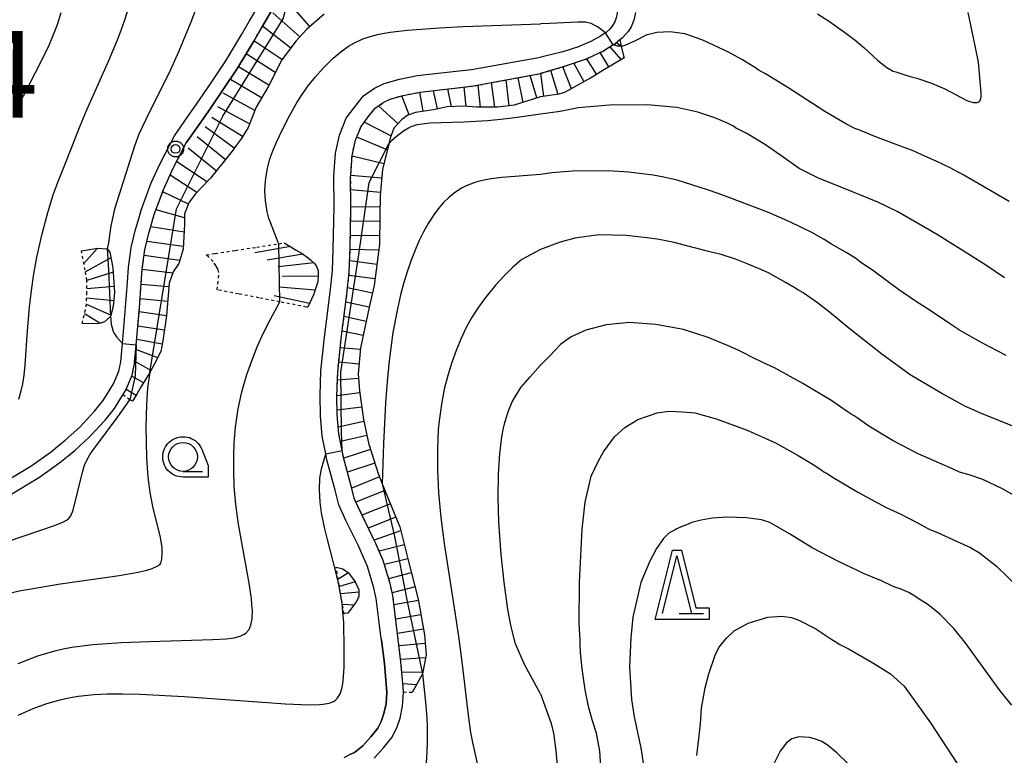
# Model space of a CAD drawing. Units: millimetres. Extents: x -24000 to -16000, y 78000 to 84000.
# Drawn here: x -16311 to -16140, y 82035 to 82163 of the extents above; entities that cross this region are included whole.
import ezdxf

# ---------------------------------------------------------------- set-up
doc = ezdxf.new("R2010")
doc.units = ezdxf.units.MM
doc.linetypes.add('720120', pattern=[1, 0.5, -0.5])
for name, color, linetype in [('2101000', 7, 'Continuous'), ('6110000', 6, '611000'), ('6331000', 3, 'Continuous'), ('6332000', 3, 'Continuous'), ('7101000', 2, 'Continuous'), ('7101001', 8, 'Continuous'), ('7102000', 6, 'Continuous'), ('7102001', 8, 'Continuous'), ('7201110', 90, 'Continuous'), ('7201120', 120, '720120'), ('7201990', 7, 'Continuous'), ('7311000', 1, 'Continuous'), ('CLIP_BOX', 4, 'Continuous')]:
    doc.layers.add(name, color=color, linetype=linetype)
doc.styles.add('Dm_Anotation', font='romans.shx', dxfattribs={"bigfont": 'PSCDM.shx'})
doc.linetypes.add('611000', pattern='A,1,[3,dmdr.shx,S=0.2,R=0,X=0,Y=0],1', length=2)

# ---------------------------------------------------------------- blocks, each defined once
blk = doc.blocks.new('633200')
at = {"layer": '6332000'}
for points in [[(-0.5, -1), (0, 1), (0.5, -1)], [(0.08, -1), (0.92, -1)]]:
    blk.add_lwpolyline(points, dxfattribs=at)
at = {"layer": 'CLIP_BOX'}
blk.add_lwpolyline([(-0.156, 1.2), (0.156, 1.2), (0.656, -0.8), (1.12, -0.8), (1.12, -1.2), (-0.756, -1.2)], close=True, dxfattribs=at)
blk = doc.blocks.new('633100')
at = {"layer": '6331000'}
blk.add_lwpolyline([(0, -0.5), (0.67, -0.5)], dxfattribs=at)
blk.add_circle((0, 0), 0.5, dxfattribs=at)
at = {"layer": 'CLIP_BOX'}
blk.add_lwpolyline([(0.87, -0.3), (0.87, -0.7), (0, -0.7), (-0.074, -0.695), (-0.146, -0.684), (-0.216, -0.666), (-0.282, -0.64), (-0.35, -0.606), (-0.414, -0.564), (-0.469, -0.521), (-0.52, -0.469), (-0.568, -0.408), (-0.608, -0.35), (-0.64, -0.281), (-0.666, -0.214), (-0.686, -0.144), (-0.697, -0.071), (-0.699, 0.003), (-0.695, 0.075), (-0.684, 0.148), (-0.665, 0.216), (-0.64, 0.281), (-0.606, 0.349), (-0.565, 0.412), (-0.522, 0.467), (-0.467, 0.52), (-0.41, 0.568), (-0.349, 0.607), (-0.283, 0.641), (-0.215, 0.665), (-0.148, 0.684), (-0.072, 0.696), (0, 0.7), (0.074, 0.696), (0.147, 0.685), (0.219, 0.666), (0.283, 0.639), (0.355, 0.605), (0.416, 0.562), (0.472, 0.518), (0.525, 0.463), (0.57, 0.407), (0.609, 0.346), (0.646, 0.273)], close=True, dxfattribs=at)
blk = doc.blocks.new('731100')
at = {"layer": '7311000'}
blk.add_circle((0, 0), 0.15, dxfattribs=at)
at = {"layer": 'CLIP_BOX'}
blk.add_lwpolyline([(-0.209, -0.178), (-0.219, -0.166), (-0.237, -0.14), (-0.251, -0.113), (-0.258, -0.094), (-0.265, -0.075), (-0.269, -0.057), (-0.273, -0.031), (-0.275, -0.008), (-0.274, 0.024), (-0.27, 0.054), (-0.266, 0.071), (-0.261, 0.088), (-0.255, 0.104), (-0.246, 0.124), (-0.239, 0.136), (-0.228, 0.154), (-0.219, 0.166), (-0.202, 0.187), (-0.189, 0.199), (-0.169, 0.217), (-0.151, 0.23), (-0.135, 0.239), (-0.113, 0.251), (-0.101, 0.256), (-0.082, 0.262), (-0.056, 0.269), (-0.04, 0.272), (-0.016, 0.275), (0.004, 0.275), (0.022, 0.274), (0.042, 0.272), (0.065, 0.267), (0.079, 0.264), (0.108, 0.253), (0.121, 0.247), (0.143, 0.235), (0.16, 0.224), (0.18, 0.208), (0.194, 0.194), (0.206, 0.182), (0.222, 0.162), (0.233, 0.146), (0.249, 0.116), (0.257, 0.097), (0.264, 0.075), (0.269, 0.057), (0.273, 0.032), (0.275, 0.014), (0.275, -0.008), (0.274, -0.023), (0.271, -0.048), (0.267, -0.067), (0.261, -0.088), (0.249, -0.117), (0.23, -0.151), (0.219, -0.166), (0.204, -0.184), (0.189, -0.199), (0.172, -0.215), (0.154, -0.228), (0.136, -0.239), (0.124, -0.246), (0.107, -0.253), (0.09, -0.26), (0.071, -0.266), (0.044, -0.271), (0.028, -0.274), (0.009, -0.275), (-0.009, -0.275), (-0.024, -0.274), (-0.041, -0.272), (-0.063, -0.268), (-0.086, -0.261), (-0.101, -0.256), (-0.115, -0.25), (-0.133, -0.241), (-0.148, -0.231), (-0.17, -0.216), (-0.182, -0.206), (-0.197, -0.192)], close=True, dxfattribs=at)

msp = doc.modelspace()

# ---------------------------------------------------------------- linework, layer by layer
at = {"layer": '2101000'}
for points in [[(-16211.54, 82169.67), (-16210.45, 82169.14), (-16209.56, 82168.49), (-16208.77, 82167.66), (-16208.16, 82166.81), (-16208.13, 82166.74), (-16207.74, 82165.96), (-16207.48, 82165.15), (-16207.39, 82164.45), (-16207.4, 82163.72), (-16207.54, 82162.95), (-16207.8, 82162.24), (-16208.17, 82161.59), (-16208.67, 82160.98), (-16209.3, 82160.39), (-16209.41, 82160.32), (-16210.28, 82159.73), (-16211.94, 82158.83), (-16213.84, 82158.01), (-16213.9, 82157.99), (-16216.8, 82157.06), (-16220.62, 82156.13), (-16220.66, 82156.12)], [(-16313.37, 82082.62), (-16308.71, 82085.43), (-16305.31, 82087.88), (-16303.92, 82089.01), (-16302.91, 82089.82), (-16300.41, 82092.1), (-16297.83, 82094.84), (-16296.35, 82096.72), (-16294.57, 82099.61), (-16293.63, 82101.79), (-16293.32, 82103.39), (-16293.03, 82106.54), (-16292.48, 82112.79), (-16292.16, 82117.16), (-16291.97, 82119.74), (-16291.5, 82123.19), (-16290.82, 82126.04), (-16290.03, 82128.77), (-16289.79, 82129.62), (-16288.03, 82134.37), (-16286.44, 82137.82), (-16284.03, 82142.52), (-16281.8, 82145.66), (-16279.69, 82148.73), (-16277.43, 82152.03), (-16275.1, 82155.5), (-16272.36, 82160.11), (-16271.01, 82162.41), (-16268.9, 82166.02)], [(-16312.18, 82080.53), (-16307.38, 82083.42), (-16303.85, 82085.97), (-16302.41, 82087.14), (-16301.34, 82088), (-16298.72, 82090.39), (-16296.01, 82093.27), (-16294.38, 82095.34), (-16292.95, 82097.67), (-16292.44, 82098.5), (-16291.32, 82101.08), (-16290.95, 82103.05), (-16290.63, 82106.33), (-16290.09, 82112.6), (-16289.77, 82116.98), (-16289.58, 82119.49), (-16289.14, 82122.75), (-16288.5, 82125.43), (-16287.73, 82128.1), (-16287.51, 82128.87), (-16285.81, 82133.45), (-16284.28, 82136.77), (-16281.97, 82141.27), (-16279.83, 82144.29), (-16277.71, 82147.38), (-16275.45, 82150.68), (-16273.07, 82154.21), (-16270.29, 82158.89), (-16268.94, 82161.2), (-16266.89, 82164.71)], [(-16204.23, 82163.84), (-16204.49, 82162.51), (-16204.94, 82161.38), (-16205.43, 82160.63), (-16206.54, 82159.42), (-16206.92, 82159.11), (-16207.75, 82158.42), (-16208.06, 82158.23), (-16209.71, 82157.2), (-16212.76, 82155.8), (-16216.73, 82154.47), (-16220.66, 82153.27)], [(-16254.63, 82034.94), (-16253.67, 82035.41), (-16252.86, 82035.81), (-16251.41, 82036.92), (-16250.03, 82038.47), (-16248.81, 82039.97), (-16248.21, 82041.17), (-16247.75, 82042.52), (-16247.39, 82044.18), (-16247.27, 82046.19), (-16247.68, 82051.16), (-16248.18, 82055.21), (-16248.21, 82055.46), (-16248.5, 82057.82), (-16249.07, 82062.45), (-16249.5, 82064.3), (-16250.59, 82067.99), (-16251.81, 82070.74), (-16252.24, 82071.64), (-16254.33, 82075.95), (-16255.58, 82078.64), (-16256.22, 82081.18), (-16257.61, 82086.42), (-16257.82, 82087.49), (-16258.43, 82090.55), (-16258.75, 82094.07), (-16258.8, 82097.56), (-16258.65, 82101.83), (-16258.05, 82107.66), (-16257.03, 82115.46), (-16256.65, 82119.12), (-16256.51, 82122.9), (-16256.36, 82130.2), (-16256.41, 82135.58), (-16256.15, 82139.51), (-16255.46, 82142.6), (-16254.26, 82145.54), (-16252.79, 82147.54), (-16251.27, 82149.42), (-16249.36, 82150.74), (-16247.72, 82151.59), (-16245.07, 82152.34), (-16241.97, 82152.92), (-16236.31, 82153.58), (-16232.62, 82154.01), (-16220.66, 82156.12)], [(-16249.43, 82034.79), (-16247.82, 82036.59), (-16246.36, 82038.39), (-16245.53, 82040.04), (-16244.95, 82041.75), (-16244.51, 82043.79), (-16244.36, 82046.22), (-16244.38, 82046.43), (-16244.8, 82051.46), (-16245.33, 82055.82), (-16245.62, 82058.17), (-16246.21, 82062.95), (-16246.69, 82065.05), (-16247.86, 82068.99), (-16249.18, 82071.96), (-16249.63, 82072.9), (-16251.71, 82077.18), (-16252.83, 82079.62), (-16253.42, 82081.9), (-16254.78, 82087.07), (-16254.98, 82088.06), (-16255.56, 82090.96), (-16255.85, 82094.22), (-16255.9, 82097.53), (-16255.75, 82101.63), (-16255.17, 82107.33), (-16255.17, 82107.37), (-16255.16, 82107.41), (-16254.15, 82115.12), (-16253.76, 82118.92), (-16253.61, 82122.81), (-16253.46, 82130.18), (-16253.51, 82135.5), (-16253.5, 82135.65), (-16253.27, 82139.1), (-16252.68, 82141.73), (-16251.71, 82144.11), (-16250.49, 82145.77), (-16249.28, 82147.27), (-16247.86, 82148.25), (-16246.65, 82148.88), (-16244.41, 82149.51), (-16241.53, 82150.05), (-16235.97, 82150.7), (-16232.22, 82151.14), (-16220.66, 82153.27)]]:
    msp.add_lwpolyline(points, dxfattribs=at)
at = {"layer": '6110000'}
for points in [[(-16266.89, 82164.71), (-16268.94, 82161.2), (-16270.29, 82158.89), (-16273.07, 82154.21), (-16275.45, 82150.68), (-16277.71, 82147.38), (-16279.83, 82144.29), (-16281.97, 82141.27)], [(-16248.21, 82055.46), (-16248.18, 82055.21), (-16247.68, 82051.16), (-16247.27, 82046.19), (-16247.39, 82044.18), (-16247.75, 82042.52), (-16248.21, 82041.17), (-16248.81, 82039.97), (-16250.03, 82038.47)], [(-16251.41, 82036.92), (-16252.86, 82035.81), (-16253.67, 82035.41)]]:
    msp.add_lwpolyline(points, dxfattribs=at)
at = {"layer": '7101000'}
for points in [[(-16265.93, 82123.83), (-16266.04, 82124.06), (-16267.41, 82127.48), (-16267.65, 82128.22), (-16267.94, 82129.35), (-16268.25, 82131.32), (-16268.35, 82132.98), (-16268.27, 82134.69), (-16268.16, 82135.55), (-16267.93, 82136.85), (-16267.48, 82138.54), (-16267.01, 82139.89), (-16266.31, 82141.54), (-16265.33, 82143.6), (-16264.17, 82145.86), (-16262.94, 82148.03), (-16262.13, 82149.33), (-16260.9, 82151.1), (-16259.62, 82152.71), (-16258.29, 82154.2), (-16256.51, 82155.95), (-16255.2, 82157.06), (-16253.88, 82158.01), (-16252.94, 82158.56), (-16251.39, 82159.28), (-16250.14, 82159.7), (-16248.61, 82160.08), (-16246.69, 82160.43), (-16243.66, 82160.78), (-16238.16, 82161.2), (-16234.06, 82161.45), (-16220.66, 82161.89)], [(-16209.41, 82160.32), (-16210.78, 82161.35), (-16211.86, 82161.92), (-16212.88, 82162.16), (-16214.18, 82162.16), (-16219.01, 82161.95), (-16220.66, 82161.89)], [(-16139.5, 82131.15), (-16147.4, 82135.71), (-16149.74, 82136.95), (-16152.16, 82138.14), (-16154.66, 82139.22), (-16156.15, 82139.91), (-16159.24, 82141.05), (-16163.06, 82142.49), (-16165.35, 82143.47), (-16166.24, 82143.75), (-16166.58, 82143.93), (-16167.78, 82144.6), (-16171.44, 82146.71), (-16177.69, 82150.75), (-16181.7, 82153.23), (-16182.8, 82153.82), (-16183.44, 82154.28), (-16184.79, 82155.09), (-16185.78, 82155.73), (-16188.13, 82156.99), (-16192.54, 82159.06), (-16195.66, 82160.16), (-16198.19, 82160.51), (-16200.52, 82160.4), (-16202.35, 82159.95), (-16204.29, 82158.94), (-16206.07, 82158.14), (-16206.48, 82158.03), (-16206.67, 82158.03)], [(-16311.07, 82051.21), (-16307.66, 82052.49), (-16306.12, 82052.99), (-16304.69, 82053.39), (-16303.26, 82053.72), (-16301.75, 82053.99), (-16298.14, 82054.45), (-16293.19, 82054.81), (-16288.33, 82055.01), (-16277.45, 82055.32), (-16275.08, 82055.45), (-16273.69, 82055.64), (-16272.62, 82055.94), (-16271.96, 82056.25), (-16271.67, 82056.46), (-16271.16, 82057.02), (-16270.95, 82057.38), (-16270.78, 82057.81), (-16270.56, 82058.9), (-16270.53, 82060.4), (-16270.59, 82061.33), (-16270.7, 82062.42), (-16271.09, 82065.06), (-16272.92, 82075.32), (-16273.38, 82078.72), (-16273.65, 82081.82), (-16273.76, 82084.62), (-16273.76, 82087.11), (-16273.68, 82089.29), (-16273.46, 82092.08), (-16272.98, 82095.23), (-16272.33, 82098.2), (-16271.46, 82101.21), (-16270.64, 82103.57), (-16269.67, 82105.98), (-16268.58, 82108.39), (-16267.43, 82110.69), (-16265.77, 82113.77)], [(-16210.13, 82032.38), (-16210.4, 82036.04), (-16210.97, 82039.13), (-16211.65, 82041.28), (-16212.3, 82043.51), (-16212.91, 82046.63), (-16213.43, 82050.27), (-16213.72, 82053.09), (-16213.76, 82054.44), (-16213.79, 82055.32), (-16213.95, 82058.03), (-16213.89, 82065.21), (-16213.41, 82074.42), (-16212.93, 82079.08), (-16211.87, 82083.62), (-16210.6, 82086.26), (-16209.72, 82087.84), (-16207.82, 82090.41), (-16206.06, 82092.03), (-16203.81, 82093.4), (-16200.43, 82094.58), (-16198.45, 82094.85), (-16196.11, 82094.72), (-16193.87, 82094.54), (-16190.05, 82093.46), (-16184.9, 82091.59), (-16179.99, 82089.37), (-16176.03, 82087.2), (-16173.16, 82085.45), (-16171.92, 82084.59), (-16171.58, 82084.36), (-16171.14, 82084.15), (-16170.02, 82083.4), (-16165.6, 82080.8), (-16160.83, 82078.19), (-16158.29, 82077.03), (-16155.25, 82075.5), (-16153.6, 82074.56), (-16153.26, 82074.36), (-16151.96, 82073.84), (-16148.53, 82072.27), (-16146.22, 82071.25), (-16144.64, 82070.35), (-16141.72, 82068.05), (-16137.66, 82064.08)]]:
    msp.add_lwpolyline(points, dxfattribs=at)
at = {"layer": '7101001'}
for points in [[(-16208.06, 82158.23), (-16209.41, 82160.32)], [(-16206.67, 82158.03), (-16206.82, 82158.03), (-16207.07, 82158.03), (-16207.31, 82158.05), (-16208.06, 82158.23)], [(-16265.77, 82113.77), (-16265.93, 82123.83)]]:
    msp.add_lwpolyline(points, dxfattribs=at)
at = {"layer": '7102000'}
for points in [[(-16277.89, 82170.97), (-16281.18, 82162.19), (-16283.23, 82157.16), (-16284.76, 82153.81), (-16288.98, 82145.35), (-16290.15, 82142.8), (-16290.93, 82140.69), (-16294.36, 82129.79), (-16294.7, 82128.47), (-16295, 82126.94), (-16295.45, 82123.97), (-16295.64, 82122.94)], [(-16310.96, 82096.96), (-16310.52, 82098.37), (-16310.26, 82099.57), (-16310.04, 82101.06), (-16309.86, 82102.88), (-16309.47, 82108.76), (-16309.1, 82112.88), (-16308.76, 82115.74), (-16308.33, 82118.63), (-16307.82, 82121.48), (-16306.93, 82125.57), (-16305.95, 82129.23), (-16305.01, 82132.27), (-16304.16, 82134.58), (-16302.74, 82138.04), (-16300.34, 82144.21), (-16299.15, 82147.03), (-16295.37, 82155.56), (-16293.89, 82159.1), (-16293.23, 82160.8), (-16292.65, 82162.43), (-16291.69, 82165.47)], [(-16303.69, 82163.81), (-16304.34, 82161.73), (-16305.22, 82159.42), (-16305.77, 82158.16), (-16307.1, 82155.4), (-16311.25, 82147.38)], [(-16172.69, 82163.6), (-16170.61, 82162.3), (-16167.81, 82160.25), (-16166.16, 82159.08), (-16164.68, 82157.81), (-16162.26, 82155.57), (-16160.73, 82154.34), (-16160.11, 82153.99), (-16159.89, 82153.88), (-16159.68, 82153.71), (-16159.15, 82153.59), (-16157.92, 82153.18), (-16156.68, 82152.77), (-16155.53, 82152.49), (-16152.96, 82151.64), (-16150.67, 82150.63), (-16146.87, 82148.65), (-16146.14, 82148.39), (-16145.71, 82148.29), (-16145.35, 82148.26), (-16145.05, 82148.26), (-16144.86, 82148.33), (-16144.64, 82148.49), (-16144.51, 82148.73), (-16144.36, 82149.26), (-16144.35, 82149.93), (-16144.82, 82155.28), (-16145.43, 82158.06), (-16146.62, 82163.86)], [(-16140.36, 82117.93), (-16143.57, 82120.11), (-16147.51, 82122.62), (-16150.08, 82124.21), (-16151.82, 82125.34), (-16158.78, 82129.37), (-16162.26, 82131.03), (-16166.94, 82132.93), (-16172.51, 82135.16), (-16175.85, 82136.84), (-16178.46, 82138.68), (-16181.72, 82140.94), (-16184.96, 82142.92), (-16186.44, 82143.66), (-16186.87, 82143.91), (-16187.26, 82144.2), (-16188.31, 82144.7), (-16190.49, 82145.61), (-16193.39, 82146.6), (-16197.07, 82147.41), (-16202.14, 82147.87), (-16208.7, 82147.84), (-16214.14, 82147.36), (-16217.27, 82146.72), (-16220.66, 82146.23)], [(-16220.66, 82146.23), (-16225.07, 82145.64), (-16227.54, 82145.33), (-16229.85, 82145.11), (-16233.94, 82144.88), (-16239.72, 82144.69), (-16240.65, 82144.61), (-16242.06, 82144.39), (-16243.07, 82144.05), (-16243.5, 82143.84), (-16244.35, 82143.3), (-16245.65, 82142.32), (-16246.39, 82141.68), (-16246.91, 82141.14)], [(-16140.07, 82104.49), (-16144.14, 82106.63), (-16148.12, 82108.86), (-16149.87, 82110.05), (-16153.19, 82112.28), (-16155.75, 82113.91), (-16158.66, 82115.93), (-16162.96, 82119.06), (-16165.28, 82120.67), (-16166.15, 82121.32), (-16167.76, 82122.31), (-16170.3, 82123.74), (-16171.57, 82124.57), (-16173.71, 82125.8), (-16177.35, 82127.59), (-16181.16, 82129.24), (-16187.87, 82131.8), (-16189.88, 82132.52), (-16191.73, 82133.18), (-16196.99, 82134.86), (-16199.28, 82135.38), (-16201.13, 82135.68), (-16205.43, 82136.24), (-16208.96, 82136.42), (-16215.08, 82136.37), (-16218.7, 82136.09), (-16220.66, 82135.79)], [(-16220.66, 82135.79), (-16227.36, 82135.31), (-16229.2, 82135.05), (-16230.67, 82134.77), (-16231.84, 82134.48), (-16232.77, 82134.17), (-16233.54, 82133.85), (-16234.19, 82133.5), (-16235.38, 82132.75), (-16236.45, 82131.9), (-16237.43, 82130.94), (-16238.35, 82129.86), (-16239.23, 82128.66), (-16240.08, 82127.34), (-16240.89, 82125.9), (-16241.65, 82124.37), (-16242.36, 82122.74), (-16243.04, 82121), (-16243.68, 82119.14), (-16244.29, 82117.13), (-16244.87, 82114.96), (-16245.43, 82112.57), (-16246.19, 82108.46), (-16246.83, 82103.56), (-16247.18, 82099.96), (-16247.47, 82096.27), (-16247.85, 82089.18), (-16248.03, 82082.3)], [(-16138.58, 82092.13), (-16144.6, 82094.55), (-16145.86, 82095.16), (-16147.08, 82095.69), (-16151.18, 82097.89), (-16156.66, 82101.17), (-16161.58, 82104.7), (-16167.26, 82109.2), (-16170.62, 82112), (-16172.73, 82113.6), (-16175.21, 82115.31), (-16175.99, 82115.81), (-16177.05, 82116.43), (-16178.15, 82117.09), (-16181.19, 82118.79), (-16182.93, 82119.56), (-16184.57, 82120.24), (-16186.9, 82121.17), (-16189.38, 82121.97), (-16191.34, 82122.44), (-16194, 82123.15), (-16195.55, 82123.54), (-16197.53, 82124.06), (-16200.09, 82124.58), (-16201.73, 82124.79), (-16205.84, 82125.27), (-16210.53, 82125.36), (-16214.7, 82124.79), (-16217.27, 82124.08), (-16220.66, 82122.82)], [(-16220.66, 82122.82), (-16223.88, 82121.09), (-16225.5, 82119.7), (-16227.02, 82118.22), (-16228.43, 82116.69), (-16230.35, 82114.32), (-16231.52, 82112.69), (-16232.59, 82110.99), (-16233.56, 82109.21), (-16234.46, 82107.33), (-16235.27, 82105.35), (-16236.02, 82103.25), (-16236.69, 82101.03), (-16237.3, 82098.65), (-16237.81, 82096.06), (-16238.2, 82093.21), (-16238.34, 82091.67), (-16238.5, 82088.34), (-16238.48, 82084.68), (-16238.29, 82080.71), (-16237.89, 82076.45), (-16237.3, 82071.93), (-16235.46, 82060.09), (-16234.78, 82055.43), (-16234.22, 82051.02), (-16233.19, 82042.25), (-16232.77, 82039.24), (-16232.44, 82037.52), (-16230.4, 82028.38)], [(-16295.1, 82111.23), (-16294.94, 82109.89), (-16294.61, 82108.67), (-16294.41, 82108.26), (-16294.06, 82107.73), (-16293.03, 82106.54)], [(-16137.3, 82079.47), (-16140.68, 82081.4), (-16144.06, 82083.02), (-16146.47, 82083.85), (-16148.1, 82084.3), (-16149.23, 82084.83), (-16151.58, 82085.83), (-16155.3, 82087.46), (-16159.61, 82089.71), (-16163.79, 82092.27), (-16165.81, 82093.68), (-16166.36, 82094.06), (-16166.9, 82094.31), (-16167.55, 82094.8), (-16170.24, 82096.63), (-16175.23, 82099.66), (-16180.13, 82102.34), (-16182.17, 82103.3), (-16183.94, 82104.12), (-16185.52, 82104.97), (-16185.96, 82105.21), (-16186.46, 82105.43), (-16188.29, 82106.23), (-16191.6, 82107.6), (-16195.92, 82108.97), (-16200.71, 82109.88), (-16205.22, 82110.18), (-16209.28, 82109.81), (-16212.8, 82108.89), (-16215.33, 82107.73), (-16217.14, 82106.47), (-16219.09, 82104.4), (-16220.66, 82102.82)], [(-16220.66, 82045.96), (-16223.42, 82051), (-16224.95, 82054.56), (-16225.72, 82057.55), (-16226.28, 82060.53), (-16226.96, 82065.28), (-16227.46, 82070.06), (-16227.86, 82075.62), (-16227.98, 82080.05), (-16227.9, 82083.94), (-16227.68, 82087.47), (-16227.36, 82090.4), (-16227.14, 82091.67), (-16226.84, 82092.91), (-16226.19, 82094.91), (-16225.53, 82096.47), (-16224.03, 82098.97), (-16222.44, 82100.82), (-16220.66, 82102.82)], [(-16288.3, 82101.57), (-16288.66, 82098.91), (-16288.87, 82095.93), (-16288.94, 82092.12), (-16288.83, 82086.76), (-16288.6, 82083.42), (-16288.26, 82080.75), (-16287.79, 82078.37), (-16286.5, 82073.01), (-16286.22, 82071.23), (-16286.17, 82070.3), (-16286.24, 82069.24), (-16286.45, 82068.54), (-16286.68, 82068.21), (-16287.04, 82067.95), (-16287.93, 82067.56), (-16288.87, 82067.26), (-16290.28, 82066.93), (-16293.59, 82066.33), (-16304.15, 82064.83), (-16309.18, 82064.02), (-16310.59, 82063.74), (-16313.07, 82063.18)], [(-16312.76, 82072.37), (-16304.79, 82075.08), (-16303.21, 82075.71), (-16302.68, 82075.99), (-16302.34, 82076.23), (-16301.92, 82076.74), (-16301.53, 82077.75), (-16299.94, 82084.3), (-16299.56, 82085.49), (-16299.12, 82086.48), (-16298.58, 82087.42), (-16297.87, 82088.46), (-16293.82, 82093.87), (-16291.72, 82096.84)], [(-16311.07, 82042.23), (-16308.49, 82043.39), (-16306.11, 82044.25), (-16303.81, 82044.89), (-16302.27, 82045.23), (-16300.66, 82045.51), (-16297.88, 82045.81), (-16295.65, 82045.92), (-16293.02, 82045.93), (-16289.95, 82045.86), (-16282.34, 82045.46), (-16264.78, 82044.22), (-16260.69, 82044.05), (-16258.92, 82044.08), (-16258.25, 82044.13), (-16257.22, 82044.32), (-16256.49, 82044.61), (-16256.21, 82044.79), (-16255.77, 82045.2), (-16255.33, 82045.92), (-16255.02, 82046.82), (-16254.86, 82047.68), (-16254.74, 82048.89), (-16254.66, 82050.56), (-16254.62, 82053.8), (-16254.72, 82058.26), (-16254.84, 82060.09), (-16254.99, 82061.61), (-16255.14, 82062.49), (-16255.22, 82062.97), (-16255.36, 82063.82), (-16255.5, 82064.56), (-16256.05, 82067.04), (-16257.53, 82072.62), (-16258.03, 82074.7), (-16258.55, 82077.28), (-16258.79, 82079.08), (-16258.91, 82081.3), (-16258.83, 82083.27), (-16258.54, 82084.89), (-16257.82, 82087.49)], [(-16139.04, 82043.97), (-16141.06, 82046.45), (-16144.17, 82050.65), (-16146.97, 82054.6), (-16149.13, 82057.26), (-16151.52, 82059.74), (-16153.62, 82061.39), (-16155.25, 82062.44), (-16156.04, 82062.98), (-16156.92, 82063.48), (-16158.4, 82064.1), (-16159.33, 82064.39), (-16159.81, 82064.62), (-16161.65, 82065.47), (-16164.73, 82066.78), (-16165.88, 82067.36), (-16166.62, 82067.67), (-16169.16, 82068.87), (-16173.65, 82071.23), (-16177.55, 82073.6), (-16180.94, 82075.57), (-16182.4, 82076.04), (-16185, 82076.42), (-16188.33, 82076.49), (-16190.93, 82076.34), (-16192.82, 82076.01), (-16194.44, 82075.57), (-16195.38, 82075.19), (-16196.31, 82074.83), (-16197.06, 82074.51), (-16197.36, 82074.29), (-16197.78, 82074.11), (-16198.42, 82073.74), (-16199.37, 82072.79), (-16200.57, 82071.11), (-16201.72, 82068.88), (-16203.28, 82065.19), (-16204.64, 82059.23), (-16204.99, 82055.64), (-16205.22, 82050.68), (-16204.88, 82044.94), (-16204.46, 82041.98), (-16204.12, 82040.61), (-16203.8, 82038.94), (-16203.28, 82036.57), (-16202.72, 82032.85)], [(-16193.61, 82035.28), (-16193.25, 82038.18), (-16192.97, 82040.77), (-16192.77, 82043.43), (-16192.16, 82046.96), (-16191.52, 82049.38), (-16190.44, 82052.62), (-16189.79, 82053.95), (-16188.53, 82055.53), (-16187.12, 82056.83), (-16184.71, 82058.16), (-16181.29, 82059.2), (-16178.88, 82059.35), (-16177.18, 82059.13), (-16175.81, 82058.63), (-16172.97, 82057.21), (-16170.25, 82055.34), (-16169.38, 82054.84), (-16169.1, 82054.64), (-16168.81, 82054.45), (-16167.24, 82053.64), (-16163.14, 82051.3), (-16160.09, 82049.4), (-16157.73, 82047.29), (-16153.17, 82040.92), (-16148.1, 82033.27)], [(-16241.07, 82049.37), (-16240.48, 82043.91), (-16240.31, 82041.71), (-16240.25, 82040.2), (-16240.26, 82037.38), (-16240.36, 82034.76), (-16240.49, 82033.73), (-16240.81, 82032.86), (-16241.26, 82032.16), (-16241.74, 82031.76), (-16242.48, 82031.38), (-16243.44, 82031.09), (-16244.07, 82030.97), (-16245.23, 82030.87), (-16251.07, 82030.61)], [(-16220.66, 82045.96), (-16218.85, 82041), (-16218.41, 82039.16), (-16218, 82036.08), (-16217.64, 82032.34), (-16217.13, 82026.24), (-16217.03, 82022.78), (-16217, 82016.16), (-16217.18, 82009.52), (-16217.23, 82004.84), (-16217.5, 82003.51), (-16217.81, 82002.91), (-16218.19, 82002.56), (-16218.53, 82002.45), (-16219.22, 82002.37), (-16220.66, 82002.36)], [(-16165.42, 82031.92), (-16169.38, 82035.73), (-16171.03, 82037.09), (-16172.06, 82037.74), (-16173.21, 82038.17), (-16174.07, 82038.38), (-16174.98, 82038.45), (-16175.96, 82038.5), (-16177.13, 82038.13), (-16178.09, 82037.46), (-16179.15, 82035.99), (-16180.66, 82033.03)]]:
    msp.add_lwpolyline(points, dxfattribs=at)
at = {"layer": '7102001'}
for points in [[(-16288.3, 82101.57), (-16283.68, 82129.85), (-16275.65, 82145.9), (-16265.2, 82162.76), (-16263.63, 82168.68), (-16265, 82170.64)], [(-16257.82, 82087.49), (-16254.98, 82088.06), (-16255.08, 82091.25), (-16255.21, 82101.59), (-16252.09, 82121.98), (-16250.33, 82134.45), (-16246.91, 82141.14)], [(-16295.64, 82122.94), (-16295.45, 82119.3), (-16295.1, 82111.23)], [(-16293.03, 82106.54), (-16290.63, 82106.33), (-16290.84, 82100.96), (-16291.72, 82096.84)], [(-16248.03, 82082.3), (-16245.97, 82073.43), (-16243.72, 82061.91), (-16241.07, 82049.37)]]:
    msp.add_lwpolyline(points, dxfattribs=at)
at = {"layer": '7201110'}
for points in [[(-16258.08, 82163.57), (-16261.15, 82160.91), (-16262.92, 82158.94), (-16265.44, 82155.67), (-16267.76, 82151.08), (-16269.87, 82147.48), (-16271.24, 82143.94), (-16272.46, 82141.97), (-16273.32, 82140.81), (-16274.02, 82139.86), (-16277.79, 82135.2), (-16278.04, 82134.9), (-16280.35, 82132.45), (-16281.44, 82131.02), (-16282.26, 82128.98), (-16282.26, 82127.21), (-16282.53, 82122.91), (-16283.28, 82120.39), (-16284.24, 82118.97), (-16284.92, 82116.99), (-16285.4, 82111.4), (-16286.01, 82107.04), (-16286.35, 82105.21), (-16287.44, 82103.03), (-16288.3, 82101.57), (-16289.75, 82099.11), (-16290.47, 82097.9), (-16291.25, 82096.57)], [(-16206.92, 82159.11), (-16206.67, 82158.03), (-16206.28, 82156.38), (-16206.19, 82156.01), (-16208.62, 82154.56), (-16209.85, 82153.83), (-16212.19, 82152.39), (-16212.44, 82152.24), (-16214.96, 82150.85), (-16215.87, 82150.35), (-16216.48, 82150.01), (-16217.48, 82149.69), (-16220.66, 82149.27)], [(-16220.66, 82149.27), (-16225.2, 82147.82), (-16228.02, 82147.47), (-16231.75, 82147.47), (-16233.97, 82147.62), (-16236.79, 82147.52), (-16239.16, 82147.02), (-16242.28, 82146.56), (-16243.59, 82146.06), (-16244.65, 82145.35), (-16246.01, 82143.84), (-16246.66, 82142.13), (-16246.91, 82141.14), (-16248, 82136.7), (-16248.29, 82133.5), (-16248.41, 82132.19), (-16248.44, 82128.67), (-16248.49, 82123.71), (-16249.46, 82116.62), (-16250.28, 82112.87), (-16250.83, 82110.4), (-16251.8, 82105.81), (-16252.2, 82101.3), (-16251.96, 82098.4), (-16251.31, 82093.39), (-16250.34, 82089.1), (-16250.27, 82088.8), (-16248.73, 82084.04), (-16248.03, 82082.3), (-16245.19, 82075.25), (-16245.02, 82074.84), (-16243.57, 82069.04), (-16241.8, 82062.33), (-16240.75, 82056.13), (-16240.43, 82052.67), (-16241.07, 82049.37), (-16242.86, 82046.14)], [(-16300.12, 82122.6), (-16299.37, 82122.73), (-16297.36, 82123.09), (-16295.64, 82122.94), (-16295.2, 82122.35), (-16294.65, 82119.69), (-16294.41, 82115.46), (-16294.61, 82112.95), (-16295.1, 82111.23), (-16296.13, 82110.3), (-16296.83, 82110.1), (-16297.36, 82109.95), (-16299.97, 82110)], [(-16265.03, 82123.97), (-16262.92, 82122.72), (-16261.93, 82122.13), (-16260.79, 82121.33), (-16260.41, 82121), (-16259.75, 82120.42), (-16259.41, 82119.9), (-16259.11, 82119.21), (-16259.11, 82118.26), (-16259.17, 82117.25), (-16259.96, 82115), (-16260.95, 82112.83)], [(-16256.03, 82067.85), (-16254.87, 82067.59), (-16253.9, 82066.85), (-16252.71, 82065.31), (-16252.07, 82063.92), (-16252.07, 82062.74), (-16252.59, 82061.74), (-16253.18, 82060.97), (-16254.01, 82059.9)]]:
    msp.add_lwpolyline(points, dxfattribs=at)
at = {"layer": '7201120'}
for points in [[(-16291.25, 82096.57), (-16291.49, 82096.71), (-16291.72, 82096.84), (-16292.95, 82097.67), (-16292.44, 82098.5), (-16291.32, 82101.08), (-16290.95, 82103.05), (-16290.63, 82106.33), (-16290.09, 82112.6), (-16289.77, 82116.98), (-16289.58, 82119.49), (-16289.14, 82122.75), (-16288.5, 82125.43), (-16287.73, 82128.1), (-16287.51, 82128.87), (-16285.81, 82133.45), (-16284.28, 82136.77), (-16281.97, 82141.27), (-16279.83, 82144.29), (-16277.71, 82147.38), (-16275.45, 82150.68), (-16273.07, 82154.21), (-16270.29, 82158.89), (-16268.94, 82161.2), (-16266.89, 82164.71)], [(-16220.66, 82153.27), (-16216.73, 82154.47), (-16212.76, 82155.8), (-16209.71, 82157.2), (-16208.06, 82158.23), (-16207.75, 82158.42), (-16206.92, 82159.11)], [(-16242.86, 82046.14), (-16244.36, 82046.22), (-16244.38, 82046.43), (-16244.8, 82051.46), (-16245.33, 82055.82), (-16245.62, 82058.17), (-16246.21, 82062.95), (-16246.69, 82065.05), (-16247.86, 82068.99), (-16249.18, 82071.96), (-16249.63, 82072.9), (-16251.71, 82077.18), (-16252.83, 82079.62), (-16253.42, 82081.9), (-16254.78, 82087.07), (-16254.98, 82088.06), (-16255.56, 82090.96), (-16255.85, 82094.22), (-16255.9, 82097.53), (-16255.75, 82101.63), (-16255.17, 82107.33), (-16255.17, 82107.37), (-16255.16, 82107.41), (-16254.15, 82115.12), (-16253.76, 82118.92), (-16253.61, 82122.81), (-16253.46, 82130.18), (-16253.51, 82135.5), (-16253.5, 82135.65), (-16253.27, 82139.1), (-16252.68, 82141.73), (-16251.71, 82144.11), (-16250.49, 82145.77), (-16249.28, 82147.27), (-16247.86, 82148.25), (-16246.65, 82148.88), (-16244.41, 82149.51), (-16241.53, 82150.05), (-16235.97, 82150.7), (-16232.22, 82151.14), (-16220.66, 82153.27)], [(-16299.97, 82110), (-16299.28, 82112.91), (-16299.18, 82115.12), (-16299.18, 82117.48), (-16299.48, 82119.25), (-16300.12, 82122.6)], [(-16260.95, 82112.83), (-16261.16, 82112.88), (-16263.09, 82113.25), (-16265.77, 82113.77), (-16269.38, 82114.47), (-16272.93, 82115.15), (-16276.61, 82115.86), (-16276.36, 82117.89), (-16276.34, 82118.84), (-16276.47, 82119.39), (-16276.76, 82119.91), (-16276.85, 82120.08), (-16277.33, 82120.73), (-16278.24, 82121.7), (-16278.51, 82121.91), (-16276.97, 82122.15), (-16273.46, 82122.68), (-16269.78, 82123.24), (-16265.93, 82123.83), (-16265.03, 82123.97)], [(-16254.01, 82059.9), (-16254.66, 82059.8), (-16256.03, 82067.85)]]:
    msp.add_lwpolyline(points, dxfattribs=at)
at = {"layer": '7201990'}
for points in [[(-16260.57, 82161.42), (-16264.66, 82166.14)], [(-16262.3, 82159.62), (-16266.96, 82163.8)], [(-16263.88, 82157.69), (-16268.78, 82161.47)], [(-16265.41, 82155.71), (-16270.25, 82158.97)], [(-16206.63, 82157.89), (-16207.51, 82158.62)], [(-16266.55, 82153.48), (-16271.6, 82156.68)], [(-16208.82, 82154.44), (-16210.31, 82156.93)], [(-16206.68, 82155.72), (-16208.57, 82157.91)], [(-16213.11, 82151.87), (-16214.89, 82155.09)], [(-16210.96, 82153.15), (-16212.63, 82155.86)], [(-16267.68, 82151.25), (-16272.94, 82154.44)], [(-16220.06, 82149.35), (-16220.58, 82153.29)], [(-16217.58, 82149.68), (-16218.87, 82153.82)], [(-16215.3, 82150.66), (-16216.77, 82154.46)], [(-16268.93, 82149.09), (-16274.33, 82152.25)], [(-16228.54, 82147.47), (-16229.11, 82151.71)], [(-16226.06, 82147.71), (-16226.61, 82152.17)], [(-16223.64, 82148.3), (-16224.54, 82152.55)], [(-16221.26, 82149.08), (-16222.44, 82152.93)], [(-16270.1, 82146.89), (-16275.59, 82149.87)], [(-16240.96, 82146.75), (-16241.53, 82150.05)], [(-16238.5, 82147.16), (-16239.17, 82150.32)], [(-16236.04, 82147.55), (-16236.67, 82150.62)], [(-16233.54, 82147.59), (-16233.88, 82150.94)], [(-16231.04, 82147.47), (-16231.46, 82151.28)], [(-16243.37, 82146.14), (-16244.64, 82149.45)], [(-16271, 82144.56), (-16276.49, 82147.54)], [(-16245.31, 82144.61), (-16248.71, 82147.67)], [(-16272.21, 82142.38), (-16277.52, 82145.67)], [(-16246.53, 82142.48), (-16251.16, 82144.86)], [(-16273.67, 82140.35), (-16278.68, 82144.07)], [(-16275.22, 82138.39), (-16280.08, 82142.32)], [(-16247.17, 82140.06), (-16252.45, 82142.29)], [(-16276.79, 82136.44), (-16281.65, 82140.37)], [(-16278.39, 82134.53), (-16283.63, 82138.05)], [(-16247.77, 82137.64), (-16253.27, 82138.99)], [(-16280.11, 82132.71), (-16284.78, 82135.69)], [(-16248.14, 82135.17), (-16253.5, 82135.65)], [(-16281.57, 82130.7), (-16286.04, 82132.82)], [(-16248.36, 82132.68), (-16253.49, 82133.14)], [(-16282.26, 82128.33), (-16287.2, 82129.71)], [(-16248.43, 82130.18), (-16253.46, 82130.23)], [(-16248.45, 82127.68), (-16253.51, 82127.73)], [(-16282.35, 82125.83), (-16288.11, 82126.78)], [(-16248.48, 82125.18), (-16253.56, 82125.23)], [(-16297.36, 82123.09), (-16299.7, 82120.41)], [(-16282.51, 82123.34), (-16288.79, 82124.2)], [(-16263.95, 82123.33), (-16270.1, 82122.23)], [(-16248.63, 82122.69), (-16253.61, 82122.81)], [(-16295, 82121.39), (-16299.43, 82118.95)], [(-16283.12, 82120.93), (-16289.27, 82121.79)], [(-16261.81, 82122.05), (-16267.97, 82121.01)], [(-16284.31, 82118.75), (-16289.59, 82119.37)], [(-16259.84, 82120.51), (-16266.06, 82119.81)], [(-16248.97, 82120.21), (-16253.68, 82120.86)], [(-16294.61, 82118.92), (-16299.18, 82117.48)], [(-16259.11, 82118.21), (-16265.36, 82118.19)], [(-16249.3, 82117.74), (-16253.81, 82118.35)], [(-16294.46, 82116.43), (-16299.18, 82116.05)], [(-16284.97, 82116.35), (-16289.78, 82116.77)], [(-16259.68, 82115.8), (-16265.91, 82116.31)], [(-16249.75, 82115.28), (-16254.03, 82116.22)], [(-16294.53, 82113.93), (-16299.21, 82114.4)], [(-16285.18, 82113.86), (-16289.97, 82114.27)], [(-16260.65, 82113.5), (-16266.76, 82114.79)], [(-16295.02, 82111.49), (-16299.26, 82113.34)], [(-16250.29, 82112.84), (-16254.33, 82113.73)], [(-16296.93, 82110.07), (-16299.57, 82111.69)], [(-16285.4, 82111.37), (-16290.14, 82112.04)], [(-16250.83, 82110.4), (-16254.65, 82111.25)], [(-16285.75, 82108.9), (-16290.36, 82109.55)], [(-16286.12, 82106.43), (-16290.55, 82107.25)], [(-16251.35, 82107.95), (-16254.99, 82108.72)], [(-16251.82, 82105.5), (-16255.32, 82105.81)], [(-16286.91, 82104.08), (-16290.71, 82105.5)], [(-16288.11, 82101.89), (-16290.9, 82103.53)], [(-16252.05, 82103.01), (-16255.58, 82103.32)], [(-16289.38, 82099.74), (-16291.39, 82100.92)], [(-16252.13, 82100.52), (-16255.8, 82100.21)], [(-16290.65, 82097.58), (-16292.39, 82098.61)], [(-16251.91, 82098.03), (-16255.9, 82097.52)], [(-16251.59, 82095.55), (-16255.86, 82095)], [(-16251.24, 82093.08), (-16255.66, 82092.07)], [(-16250.69, 82090.64), (-16255.28, 82089.59)], [(-16250.08, 82088.21), (-16254.69, 82086.73)], [(-16249.31, 82085.84), (-16254.05, 82084.31)], [(-16248.5, 82083.47), (-16253.32, 82081.53)], [(-16247.57, 82081.15), (-16252.6, 82079.12)], [(-16246.63, 82078.83), (-16251.55, 82076.85)], [(-16245.7, 82076.51), (-16250.46, 82074.6)], [(-16244.86, 82074.17), (-16249.46, 82072.55)], [(-16244.25, 82071.74), (-16248.6, 82070.65)], [(-16243.64, 82069.32), (-16247.66, 82068.31)], [(-16253.9, 82066.85), (-16255.68, 82065.79)], [(-16243.01, 82066.9), (-16246.94, 82065.86)], [(-16252.71, 82065.31), (-16255.46, 82064.49)], [(-16252.07, 82063.55), (-16255.25, 82063.25)], [(-16242.37, 82064.48), (-16246.32, 82063.44)], [(-16252.93, 82061.3), (-16254.93, 82061.38)], [(-16241.75, 82062.06), (-16246.01, 82061.34)], [(-16241.34, 82059.59), (-16245.71, 82058.86)], [(-16240.92, 82057.13), (-16245.4, 82056.37)], [(-16240.61, 82054.65), (-16245.14, 82054.23)], [(-16240.53, 82052.17), (-16244.85, 82051.9)], [(-16241.01, 82049.71), (-16244.64, 82049.6)], [(-16242.11, 82047.49), (-16244.48, 82047.68)]]:
    msp.add_lwpolyline(points, dxfattribs=at)

# ---------------------------------------------------------------- block references
at = {"layer": '6331000', "xscale": 5, "yscale": 5, "zscale": 5}
msp.add_blockref('633100', (-16282.53, 82086.94), dxfattribs=at)
at = {"layer": '6332000', "xscale": 5, "yscale": 5, "zscale": 5}
msp.add_blockref('633200', (-16197.03, 82064.81), dxfattribs=at)
at = {"layer": '7311000', "xscale": 5, "yscale": 5, "zscale": 5}
msp.add_blockref('731100', (-16283.81, 82140.23, 335.41), dxfattribs=at)

# ---------------------------------------------------------------- texts
at = {"layer": '7311000', "style": 'Dm_Anotation'}
msp.add_text('335.4', height=15, dxfattribs=at).set_placement((-16358.75, 82145.66))

doc.saveas('drawing.dxf')
